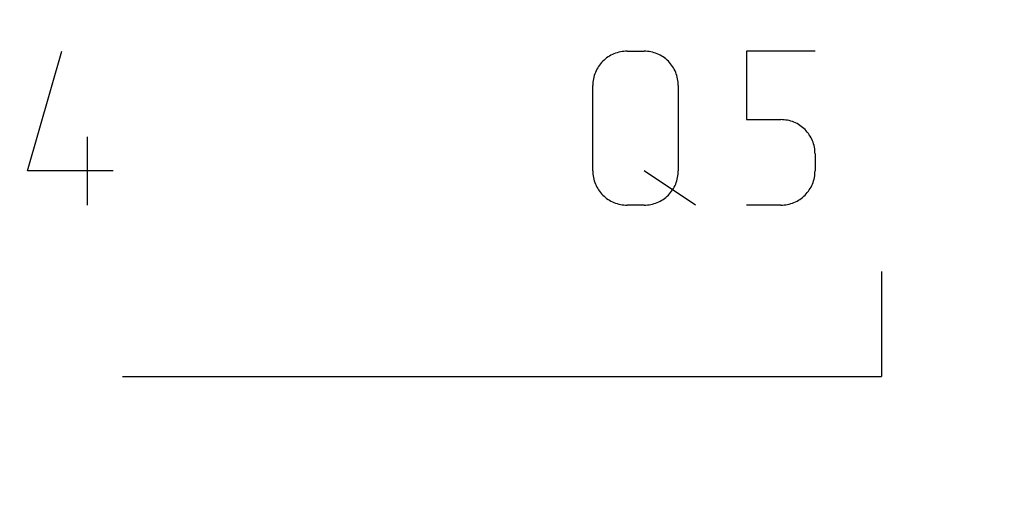
# Model space of a CAD drawing. Units: millimetres. Extents: x 500 to 2700, y 3292 to 5392.
# Drawn here: x 2363 to 2377, y 4404 to 4411 of the extents above; entities that cross this region are included whole.
import ezdxf

# ---------------------------------------------------------------- set-up
doc = ezdxf.new("R2010")
doc.units = ezdxf.units.MM
doc.set_wipeout_variables(frame=1)

# ---------------------------------------------------------------- blocks, each defined once
blk = doc.blocks.new('PLC-150-CPU-18U15U-1D')
blk.add_wipeout([(2392.838, 6387.086), (2392.663, 6386.911), (2392.662, 6281.259), (2392.837, 6281.084), (2464.474, 6281.084), (2464.648, 6281.258), (2464.648, 6386.911), (2464.474, 6387.086)])
at = {"color": 0}
for p, q in [((2439.29, 6376.774), (2439.779, 6378.485)), ((2447.858, 6378.485), (2448.102, 6378.485)), ((2450.544, 6378.485), (2449.567, 6378.485)), ((2449.567, 6378.485), (2449.567, 6377.507)), ((2447.368, 6376.774), (2447.368, 6377.996)), ((2448.59, 6377.996), (2448.59, 6376.774)), ((2449.567, 6377.507), (2450.056, 6377.507)), ((2440.146, 6376.285), (2440.146, 6377.263)), ((2450.544, 6377.018), (2450.544, 6376.774)), ((2440.512, 6376.774), (2439.29, 6376.774)), ((2448.835, 6376.285), (2448.102, 6376.774)), ((2448.102, 6376.285), (2447.858, 6376.285)), ((2450.056, 6376.285), (2449.567, 6376.285)), ((2451.495, 6375.336), (2451.495, 6373.835)), ((2440.649, 6373.835), (2451.495, 6373.835))]:
    blk.add_line(p, q, dxfattribs=at)
for points in [[(2447.858, 6378.485), (2447.825, 6378.485), (2447.794, 6378.482), (2447.763, 6378.476)], [(2448.197, 6378.476), (2448.165, 6378.482), (2448.133, 6378.485), (2448.102, 6378.485)], [(2447.512, 6378.342), (2447.488, 6378.319), (2447.468, 6378.295), (2447.45, 6378.268)], [(2447.586, 6378.403), (2447.559, 6378.385), (2447.535, 6378.365), (2447.512, 6378.342)], [(2447.67, 6378.448), (2447.641, 6378.436), (2447.612, 6378.421), (2447.586, 6378.403)], [(2447.763, 6378.476), (2447.73, 6378.469), (2447.699, 6378.46), (2447.67, 6378.448)], [(2448.288, 6378.448), (2448.259, 6378.46), (2448.228, 6378.469), (2448.197, 6378.476)], [(2448.373, 6378.403), (2448.346, 6378.421), (2448.318, 6378.436), (2448.288, 6378.448)], [(2448.448, 6378.342), (2448.424, 6378.365), (2448.4, 6378.385), (2448.373, 6378.403)], [(2448.508, 6378.268), (2448.49, 6378.295), (2448.47, 6378.319), (2448.448, 6378.342)], [(2447.45, 6378.268), (2447.434, 6378.241), (2447.417, 6378.213), (2447.406, 6378.183)], [(2448.553, 6378.183), (2448.541, 6378.213), (2448.526, 6378.241), (2448.508, 6378.268)], [(2447.377, 6378.092), (2447.371, 6378.061), (2447.368, 6378.028), (2447.368, 6377.996)], [(2447.406, 6378.183), (2447.393, 6378.154), (2447.384, 6378.123), (2447.377, 6378.092)], [(2448.581, 6378.092), (2448.575, 6378.123), (2448.565, 6378.154), (2448.553, 6378.183)], [(2448.59, 6377.996), (2448.59, 6378.028), (2448.587, 6378.061), (2448.581, 6378.092)], [(2450.151, 6377.498), (2450.12, 6377.504), (2450.088, 6377.507), (2450.056, 6377.507)], [(2450.243, 6377.471), (2450.213, 6377.482), (2450.183, 6377.493), (2450.151, 6377.498)], [(2450.328, 6377.425), (2450.301, 6377.443), (2450.273, 6377.458), (2450.243, 6377.471)], [(2450.402, 6377.365), (2450.379, 6377.387), (2450.354, 6377.407), (2450.328, 6377.425)], [(2450.462, 6377.29), (2450.445, 6377.317), (2450.424, 6377.341), (2450.402, 6377.365)], [(2450.508, 6377.206), (2450.495, 6377.235), (2450.48, 6377.263), (2450.462, 6377.29)], [(2450.535, 6377.114), (2450.528, 6377.145), (2450.52, 6377.176), (2450.508, 6377.206)], [(2450.544, 6377.018), (2450.544, 6377.051), (2450.542, 6377.082), (2450.535, 6377.114)], [(2447.368, 6376.774), (2447.368, 6376.742), (2447.371, 6376.71), (2447.377, 6376.679)], [(2447.377, 6376.679), (2447.384, 6376.647), (2447.393, 6376.617), (2447.406, 6376.587)], [(2448.553, 6376.587), (2448.565, 6376.617), (2448.575, 6376.647), (2448.581, 6376.679)], [(2448.581, 6376.679), (2448.587, 6376.71), (2448.59, 6376.742), (2448.59, 6376.774)], [(2450.508, 6376.587), (2450.52, 6376.617), (2450.528, 6376.647), (2450.535, 6376.679)], [(2450.535, 6376.679), (2450.542, 6376.71), (2450.544, 6376.742), (2450.544, 6376.774)], [(2447.406, 6376.587), (2447.417, 6376.557), (2447.434, 6376.529), (2447.45, 6376.502)], [(2448.508, 6376.502), (2448.526, 6376.529), (2448.541, 6376.557), (2448.553, 6376.587)], [(2450.462, 6376.502), (2450.48, 6376.529), (2450.495, 6376.557), (2450.508, 6376.587)], [(2447.45, 6376.502), (2447.468, 6376.476), (2447.488, 6376.451), (2447.512, 6376.428)], [(2447.512, 6376.428), (2447.535, 6376.406), (2447.559, 6376.386), (2447.586, 6376.368)], [(2448.373, 6376.368), (2448.4, 6376.386), (2448.424, 6376.406), (2448.448, 6376.428)], [(2448.448, 6376.428), (2448.47, 6376.451), (2448.49, 6376.476), (2448.508, 6376.502)], [(2450.328, 6376.368), (2450.354, 6376.386), (2450.379, 6376.406), (2450.402, 6376.428)], [(2450.402, 6376.428), (2450.424, 6376.451), (2450.445, 6376.476), (2450.462, 6376.502)], [(2447.586, 6376.368), (2447.612, 6376.35), (2447.641, 6376.335), (2447.67, 6376.322)], [(2447.67, 6376.322), (2447.699, 6376.31), (2447.73, 6376.301), (2447.763, 6376.295)], [(2447.763, 6376.295), (2447.794, 6376.288), (2447.825, 6376.285), (2447.858, 6376.285)], [(2448.102, 6376.285), (2448.133, 6376.285), (2448.165, 6376.288), (2448.197, 6376.295)], [(2448.197, 6376.295), (2448.228, 6376.301), (2448.259, 6376.31), (2448.288, 6376.322)], [(2448.288, 6376.322), (2448.318, 6376.335), (2448.346, 6376.35), (2448.373, 6376.368)], [(2450.056, 6376.285), (2450.088, 6376.285), (2450.12, 6376.288), (2450.151, 6376.295)], [(2450.151, 6376.295), (2450.183, 6376.301), (2450.213, 6376.31), (2450.243, 6376.322)], [(2450.243, 6376.322), (2450.273, 6376.335), (2450.301, 6376.35), (2450.328, 6376.368)]]:
    blk.add_open_spline(points, degree=3, dxfattribs=at)

msp = doc.modelspace()

# ---------------------------------------------------------------- block references
msp.add_blockref('PLC-150-CPU-18U15U-1D', (-76.25, -1968.006))

doc.saveas('drawing.dxf')
